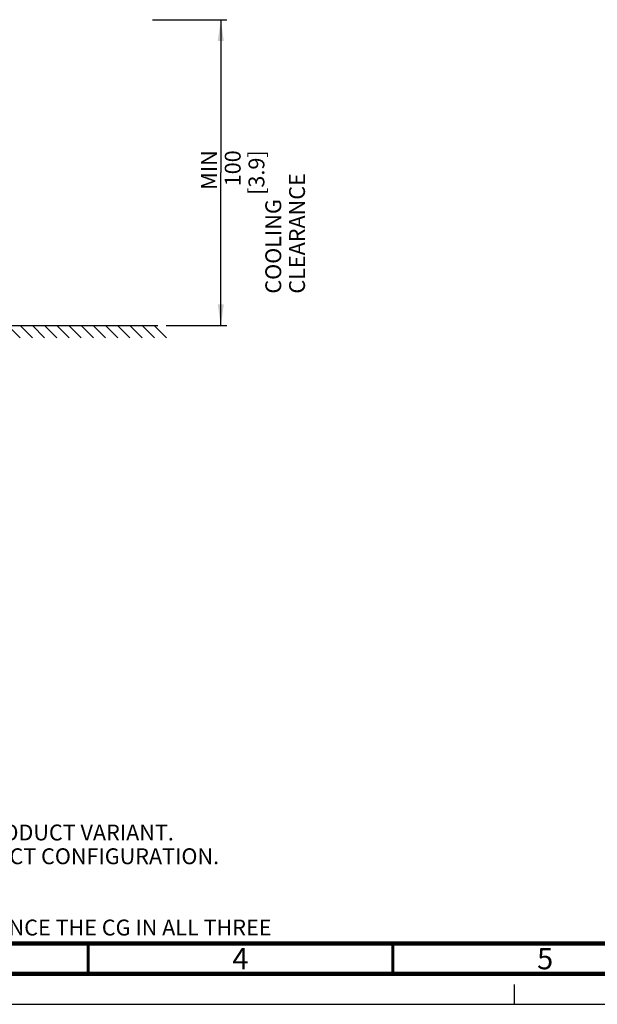
# Model space of a CAD drawing. Units: millimetres. Extents: x 0 to 594, y 0 to 420.
# Drawn here: x 136 to 231, y 0 to 162 of the extents above; entities that cross this region are included whole.
import ezdxf

# ---------------------------------------------------------------- set-up
doc = ezdxf.new("R2010")
doc.units = ezdxf.units.MM
doc.header["$LTSCALE"] = 32.67
doc.linetypes.add('DASHED', pattern=[0.2, 0.1, -0.1])
doc.layers.get('0').update_dxf_attribs({"linetype": 'CONTINUOUS'})
doc.styles.get("Standard").update_dxf_attribs({"font": 'myriadpro-light.otf'})
doc.dimstyles.new('DIMSTYLE_1', dxfattribs={"dimtxt": 2.6, "dimasz": 3.5, "dimexe": 1, "dimexo": 0, "dimgap": 0.65, "dimtad": 1, "dimdsep": 46, "dimtxsty": 'STANDARD', "dimblk": '_FILLED', "dimblk1": '_FILLED', "dimblk2": '_FILLED', "dimcen": 0.09, "dimclrt": 5, "dimadec": 0, "dimazin": 0, "dimtp": 0.1, "dimtm": 0.1, "dimtfac": 1, "dimtofl": 0, "dimtmove": 0, "dimatfit": 3, "dimldrblk": '_FILLED', "dimfxl": 1, "dimtolj": 1, "dimarcsym": 0})

# ---------------------------------------------------------------- blocks, each defined once
blk = doc.blocks.new('_FILLED')
at = {"color": 0, "linetype": 'BYBLOCK'}
blk.add_solid([(0, 0), (-1, 0.143), (-1, -0.143)], dxfattribs=at)
blk = doc.blocks.new('*D1')
at = {"color": 2, "linetype": 'CONTINUOUS'}
for p, q in [((157.57, 161.62), (169.78, 161.62)), ((168.78, 161.62), (168.78, 136.52)), ((168.78, 111.42), (168.78, 136.52)), ((159.84, 111.42), (169.78, 111.42))]:
    blk.add_line(p, q, dxfattribs=at)
at = {"color": 2, "linetype": 'CONTINUOUS', "xscale": 3.5, "yscale": 3.5, "zscale": 3.5}
for p, rotation in [((168.78, 161.62), 89.9999999431), ((168.78, 111.42), 269.9999999431)]:
    blk.add_blockref('_FILLED', p, dxfattribs=dict(at, rotation=rotation))
at = {"color": 5, "linetype": 'CONTINUOUS', "insert": (165.53, 140.18), "char_height": 2.6, "width": 12.7534, "attachment_point": 3, "rotation": 90, "line_spacing_factor": 0.9}
blk.add_mtext('MIN 100\\P[3.9] ', dxfattribs=at)

msp = doc.modelspace()

# ---------------------------------------------------------------- linework, layer by layer
at = {"color": 7, "linetype": 'CONTINUOUS'}
for p, q in [((68.042, 111.426), (158.462, 111.427)), ((133.853, 111.426), (135.873, 109.406)), ((135.853, 111.426), (137.873, 109.406)), ((137.853, 111.426), (139.873, 109.406)), ((139.853, 111.426), (141.873, 109.406)), ((141.853, 111.426), (143.873, 109.406)), ((143.853, 111.426), (145.873, 109.406)), ((145.853, 111.426), (147.873, 109.406)), ((147.853, 111.426), (149.873, 109.406)), ((149.853, 111.426), (151.873, 109.406)), ((151.853, 111.426), (153.873, 109.406)), ((153.853, 111.426), (155.873, 109.406)), ((155.853, 111.426), (157.873, 109.406)), ((157.853, 111.426), (159.873, 109.406)), ((0, 0), (594, 0)), ((0, 0), (594, 0))]:
    msp.add_line(p, q, dxfattribs=at)
at = {"color": 7, "linetype": 'DASHED'}
msp.add_line((217, 0), (217, 5), dxfattribs=at)
at = {"color": 7, "linetype": 'CONTINUOUS'}
for points, const_width in [([(20, 10), (584, 10)], 0.7), ([(147, 5), (147, 10)], 0.5), ([(197, 5), (197, 10)], 0.5), ([(15, 5), (589, 5)], 0.7)]:
    msp.add_lwpolyline(points, dxfattribs=dict(at, const_width=const_width))

# ---------------------------------------------------------------- texts
at = {"color": 5, "linetype": 'CONTINUOUS', "insert": (176.089, 116.656), "char_height": 2.6, "width": 34.2419, "attachment_point": 1, "rotation": 90, "line_spacing_factor": 0.9}
msp.add_mtext('COOLING CLEARANCE', dxfattribs=at)
at = {"color": 5, "linetype": 'CONTINUOUS', "line_spacing_factor": 0.9}
for s, insert, char_height, width, attachment_point in [('     THIS DRAWING SHOWS THE MOST COMMON VERSION OF THIS PRODUCT VARIANT.\\P     SMALL DIFFERENCES MAY OCCUR DEPENDING ON THE FINAL PRODUCT CONFIGURATION.\\P \\P     CENTER OF GRAVITY:\\P     FOR REFERENCE ONLY, THE PRODUCT CONFIGURATION MAY INFLUENCE THE CG IN ALL THREE AXES.', (21.316, 29.502), 2.6, 158.82609, 1), ('4', (172, 9.25), 3.5, 2.53162, 2), ('5', (222, 9.25), 3.5, 2.53162, 2)]:
    msp.add_mtext(s, dxfattribs=dict(at, insert=insert, char_height=char_height, width=width, attachment_point=attachment_point))

# ---------------------------------------------------------------- dimensions: what is measured, and where the dimension line sits
at = {"color": 2, "linetype": 'CONTINUOUS'}
dim = msp.add_linear_dim(base=(168.777, 161.621), p1=(159.842, 111.423), p2=(157.57, 161.621), angle=90, text='MIN 100\\P[3.9] ', dimstyle='DIMSTYLE_1', override={"dimtad": 4}, dxfattribs=at)
dim.commit()
dim.dimension.update_dxf_attribs({"geometry": '*D1', "text_midpoint": (168.777, 133.798), "dimtype": 160})

doc.saveas('drawing.dxf')
